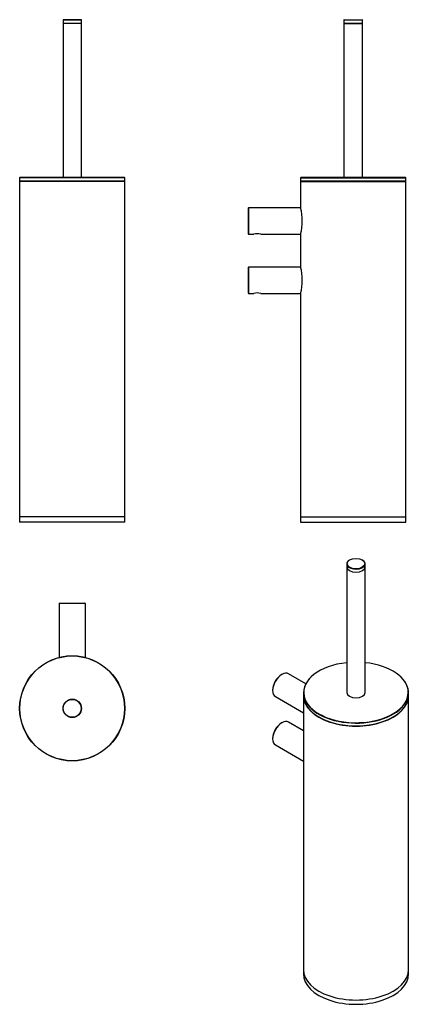
# Model space of a CAD drawing. Units: millimetres. Extents: x -367 to -67, y -229 to 520.
import ezdxf

# ---------------------------------------------------------------- set-up
doc = ezdxf.new("R2010")
doc.units = ezdxf.units.MM
for name, color, linetype in [('483016', 7, 'Continuous'), ('483018', 7, 'Continuous'), ('483019', 7, 'Continuous'), ('483020', 7, 'Continuous'), ('483022', 7, 'Continuous'), ('483023', 7, 'Continuous'), ('Default', 7, 'Continuous')]:
    doc.layers.add(name, color=color, linetype=linetype)

# ---------------------------------------------------------------- blocks, each defined once
blk = doc.blocks.new('SE')
at = {"layer": '483016', "color": 7, "linetype": 'Continuous'}
for p, q in [((-286.71, 141.61), (-366.71, 141.61)), ((-366.71, 141.61), (-366.71, 137.61)), ((-286.71, 137.61), (-366.71, 137.61)), ((-286.71, 137.61), (-286.71, 141.61))]:
    blk.add_line(p, q, dxfattribs=at)
at = {"layer": '483018', "color": 7, "linetype": 'Continuous'}
for p, q in [((-366.51, 399.61), (-366.71, 399.41)), ((-286.71, 399.41), (-366.71, 399.41)), ((-366.71, 399.41), (-366.71, 396.81)), ((-286.71, 396.81), (-366.71, 396.81)), ((-366.71, 396.81), (-366.51, 396.61)), ((-286.91, 399.61), (-366.51, 399.61)), ((-286.71, 399.41), (-286.91, 399.61)), ((-286.91, 396.61), (-286.71, 396.81)), ((-286.71, 396.81), (-286.71, 399.41))]:
    blk.add_line(p, q, dxfattribs=at)
at = {"layer": '483019', "color": 7, "linetype": 'Continuous'}
for p, q in [((-319.71, 516.61), (-333.71, 516.61)), ((-333.71, 516.61), (-333.71, 399.61)), ((-319.71, 399.61), (-319.71, 516.61))]:
    blk.add_line(p, q, dxfattribs=at)
at = {"layer": '483020', "color": 7, "linetype": 'Continuous'}
for p, q in [((-333.51, 519.61), (-333.71, 519.41)), ((-333.71, 519.41), (-319.71, 519.41)), ((-333.71, 519.41), (-333.71, 516.61)), ((-319.71, 516.61), (-333.71, 516.61)), ((-319.91, 519.61), (-333.51, 519.61)), ((-319.71, 519.41), (-319.91, 519.61)), ((-319.71, 516.61), (-319.71, 519.41))]:
    blk.add_line(p, q, dxfattribs=at)
at = {"layer": '483023', "color": 7, "linetype": 'Continuous'}
for p, q in [((-286.71, 396.61), (-366.71, 396.61)), ((-366.71, 396.61), (-366.71, 141.61)), ((-286.71, 141.61), (-286.71, 396.61)), ((-286.71, 141.61), (-366.71, 141.61))]:
    blk.add_line(p, q, dxfattribs=at)
blk = doc.blocks.new('SE1')
at = {"layer": '483016', "color": 7, "linetype": 'Continuous'}
for p, q in [((-152.8, 141.61), (-72.8, 141.61)), ((-152.8, 141.61), (-152.8, 137.61)), ((-152.8, 137.61), (-72.8, 137.61)), ((-72.8, 137.61), (-72.8, 141.61))]:
    blk.add_line(p, q, dxfattribs=at)
at = {"layer": '483018', "color": 7, "linetype": 'Continuous'}
for p, q in [((-152.6, 399.61), (-152.8, 399.41)), ((-152.8, 399.41), (-72.8, 399.41)), ((-152.8, 399.41), (-152.8, 396.81)), ((-72.8, 396.81), (-152.8, 396.81)), ((-152.8, 396.81), (-152.6, 396.61)), ((-73, 399.61), (-152.6, 399.61)), ((-72.8, 399.41), (-73, 399.61)), ((-73, 396.61), (-72.8, 396.81)), ((-72.8, 396.81), (-72.8, 399.41))]:
    blk.add_line(p, q, dxfattribs=at)
at = {"layer": '483019', "color": 7, "linetype": 'Continuous'}
for p, q in [((-105.8, 516.61), (-119.8, 516.61)), ((-119.8, 516.61), (-119.8, 399.61)), ((-105.8, 399.61), (-105.8, 516.61))]:
    blk.add_line(p, q, dxfattribs=at)
at = {"layer": '483020', "color": 7, "linetype": 'Continuous'}
for p, q in [((-119.6, 519.61), (-119.8, 519.41)), ((-119.8, 519.41), (-105.8, 519.41)), ((-119.8, 519.41), (-119.8, 516.61)), ((-119.8, 516.61), (-105.8, 516.61)), ((-119.6, 519.61), (-106, 519.61)), ((-105.8, 519.41), (-106, 519.61)), ((-105.8, 516.61), (-105.8, 519.41))]:
    blk.add_line(p, q, dxfattribs=at)
at = {"layer": '483022', "color": 7, "linetype": 'Continuous'}
for p, q in [((-192.5, 376.61), (-192.8, 376.31)), ((-192.8, 376.31), (-192.8, 356.91)), ((-192.5, 376.61), (-192.5, 356.61)), ((-152.8, 376.61), (-192.5, 376.61)), ((-192.8, 356.91), (-192.5, 356.61)), ((-192.5, 356.61), (-188.37, 356.61)), ((-183.21, 356.61), (-152.8, 356.61)), ((-192.5, 331.61), (-192.8, 331.31)), ((-192.8, 331.31), (-192.8, 311.91)), ((-192.5, 331.61), (-192.5, 311.61)), ((-152.8, 331.61), (-192.5, 331.61)), ((-192.8, 311.91), (-192.5, 311.61)), ((-192.5, 311.61), (-188.37, 311.61)), ((-183.21, 311.61), (-152.8, 311.61))]:
    blk.add_line(p, q, dxfattribs=at)
for centre, radius, start, end in [((-191.56, 366.61), 40.03, 345.53213, 14.46787), ((-185.8, 344.43), 12.46, 77.96194, 102.03901), ((-191.56, 321.61), 40.03, 345.53213, 14.46787), ((-185.8, 299.43), 12.46, 77.96194, 102.03901)]:
    blk.add_arc(centre, radius, start, end, dxfattribs=at)
at = {"layer": '483023', "color": 7, "linetype": 'Continuous'}
for p, q in [((-152.8, 396.61), (-72.8, 396.61)), ((-152.8, 396.61), (-152.8, 376.6)), ((-72.8, 141.61), (-72.8, 396.61)), ((-152.8, 356.61), (-152.8, 331.6)), ((-152.8, 311.61), (-152.8, 141.61)), ((-152.8, 141.61), (-72.8, 141.61))]:
    blk.add_line(p, q, dxfattribs=at)
blk = doc.blocks.new('SE2')
at = {"layer": '483018', "color": 7, "linetype": 'Continuous'}
for radius in [40, 39.8]:
    blk.add_circle((-326.71, -3.83), radius, dxfattribs=at)
at = {"layer": '483020', "color": 7, "linetype": 'Continuous'}
for radius in [7, 6.8]:
    blk.add_circle((-326.71, -3.83), radius, dxfattribs=at)
at = {"layer": '483022', "color": 7, "linetype": 'Continuous'}
for p, q in [((-336.41, 76.17), (-336.71, 75.87)), ((-316.71, 75.87), (-336.71, 75.87)), ((-336.71, 75.87), (-336.71, 34.91)), ((-336.41, 76.17), (-317.01, 76.17)), ((-316.71, 75.87), (-317.01, 76.17)), ((-316.71, 34.91), (-316.71, 75.87))]:
    blk.add_line(p, q, dxfattribs=at)
blk = doc.blocks.new('SE3')
at = {"layer": '483016', "color": 7, "linetype": 'Continuous'}
for p, q in [((-150.67, -202.44), (-150.67, -205.7)), ((-70.67, -205.7), (-70.67, -202.44))]:
    blk.add_line(p, q, dxfattribs=at)
for centre in [(-110.67, -202.44), (-110.67, -205.7)]:
    blk.add_ellipse(centre, major_axis=(-40, 0), ratio=0.57735, start_param=0, end_param=3.141593, dxfattribs=at)
at = {"layer": '483018', "color": 7, "linetype": 'Continuous'}
for p, q in [((-138.81, 24.47), (-138.95, 24.38)), ((-82.39, 24.38), (-82.53, 24.47)), ((-150.67, 8.05), (-150.67, 5.93)), ((-70.67, 5.93), (-70.67, 8.05)), ((-138.95, -10.4), (-138.81, -10.48)), ((-82.53, -10.48), (-82.39, -10.4))]:
    blk.add_line(p, q, dxfattribs=at)
for centre, major_axis, start_param, end_param in [((-110.67, 8.22), (39.8, 0), 1.747595, 6.283185), ((-110.67, 8.22), (39.8, 0), 0, 1.393997), ((-110.67, 8.05), (-40, 0), 5.497787, 6.283185), ((-110.67, 8.05), (-40, 0), 0, 3.926991), ((-110.67, 5.93), (40, 0), 3.141593, 6.283185), ((-110.67, 5.77), (-39.8, 0), 0.785398, 2.356194)]:
    blk.add_ellipse(centre, major_axis=major_axis, ratio=0.57735, start_param=start_param, end_param=end_param, dxfattribs=at)
at = {"layer": '483019', "color": 7, "linetype": 'Continuous'}
for p, q in [((-117.67, 103.75), (-117.67, 8.22)), ((-103.67, 8.22), (-103.67, 103.75))]:
    blk.add_line(p, q, dxfattribs=at)
for centre in [(-110.67, 103.75), (-110.67, 8.22)]:
    blk.add_ellipse(centre, major_axis=(7, 0), ratio=0.57735, start_param=3.141593, end_param=6.283185, dxfattribs=at)
at = {"layer": '483020', "color": 7, "linetype": 'Continuous'}
for p, q in [((-117.67, 106.03), (-117.67, 103.75)), ((-115.48, 108.97), (-115.62, 108.89)), ((-105.72, 108.89), (-105.86, 108.97)), ((-103.67, 103.75), (-103.67, 106.03))]:
    blk.add_line(p, q, dxfattribs=at)
for centre, major_axis, start_param, end_param in [((-110.67, 106.03), (-7, 0), 5.497787, 6.283185), ((-110.67, 106.03), (-7, 0), 0, 3.926991), ((-110.67, 103.75), (7, 0), 3.141593, 6.283185)]:
    blk.add_ellipse(centre, major_axis=major_axis, ratio=0.57735, start_param=start_param, end_param=end_param, dxfattribs=at)
blk.add_ellipse((-110.67, 106.2), major_axis=(6.8, 0), ratio=0.57735, dxfattribs=at)
at = {"layer": '483022', "color": 7, "linetype": 'Continuous'}
for p, q in [((-148.88, 14.88), (-162.03, 22.47)), ((-167.03, 21.98), (-167.24, 21.85)), ((-174.1, 9.97), (-174.1, 9.73)), ((-172.03, 5.15), (-150.67, -7.18)), ((-167.03, -14.77), (-167.24, -14.89)), ((-150.67, -20.83), (-162.03, -14.27)), ((-174.1, -26.77), (-174.1, -27.01)), ((-172.03, -31.59), (-150.67, -43.92))]:
    blk.add_line(p, q, dxfattribs=at)
for centre, major_axis, start_param, end_param in [((-167.03, 13.81), (-5, -8.66), 3.141593, 6.283185), ((-167.24, 13.93), (4.85, 8.4), 0.785398, 2.356194), ((-167.03, -22.93), (-5, -8.66), 3.141593, 6.283185), ((-167.24, -22.81), (4.85, 8.4), 0.785398, 2.356194)]:
    blk.add_ellipse(centre, major_axis=major_axis, ratio=0.57735, start_param=start_param, end_param=end_param, dxfattribs=at)
at = {"layer": '483023', "color": 7, "linetype": 'Continuous'}
for p, q in [((-150.67, 5.77), (-150.67, -202.44)), ((-70.67, -202.44), (-70.67, 5.77))]:
    blk.add_line(p, q, dxfattribs=at)
for centre, start_param, end_param in [((-110.67, 5.77), 6.27965, 6.283185), ((-110.67, 5.77), 0, 3.145128), ((-110.67, -202.44), 0, 3.141593)]:
    blk.add_ellipse(centre, major_axis=(-40, 0), ratio=0.57735, start_param=start_param, end_param=end_param, dxfattribs=at)

msp = doc.modelspace()

# ---------------------------------------------------------------- block references
at = {"layer": 'Default'}
for name in ['SE', 'SE1', 'SE3', 'SE2']:
    msp.add_blockref(name, (0, 0), dxfattribs=at)

doc.saveas('drawing.dxf')
